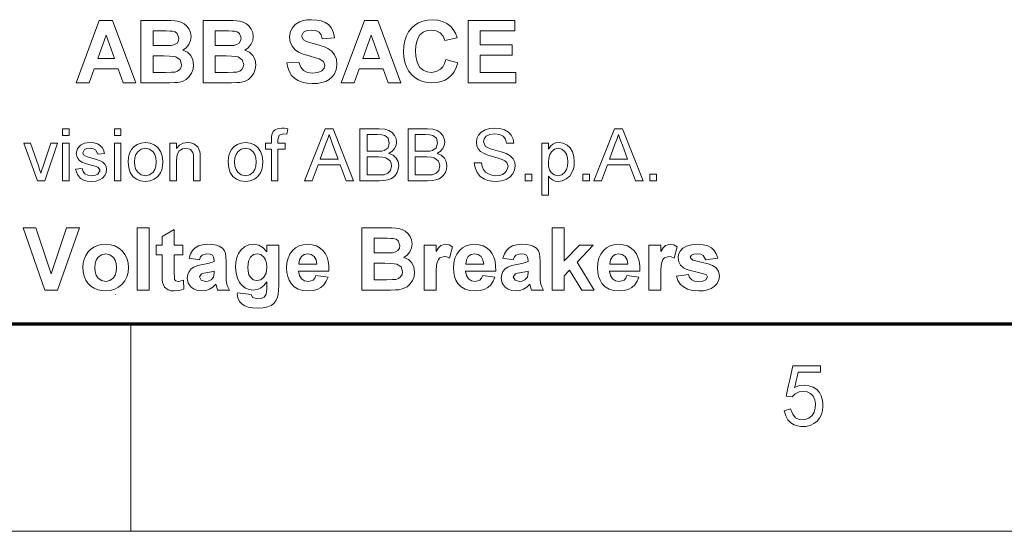
# Model space of a CAD drawing. Extents: x 0 to 420, y 0 to 297.
# Drawn here: x 274 to 321, y 0 to 25 of the extents above; entities that cross this region are included whole.
import ezdxf

# ---------------------------------------------------------------- set-up
doc = ezdxf.new("R2010")
doc.units = 0

msp = doc.modelspace()

# ---------------------------------------------------------------- linework, layer by layer
at = {"color": 1, "lineweight": 13, "ltscale": 0.000251}
msp.add_line((278.267975, 11.422553), (278.267975, 11.432584), dxfattribs=at)
at = {"color": 7, "lineweight": 70}
msp.add_line((17, 10), (410, 10), dxfattribs=at)
at = {"color": 7, "lineweight": 13, "ltscale": 0.25}
msp.add_line((279, 0), (279, 10), dxfattribs=at)
at = {"color": 7, "lineweight": 13}
msp.add_line((0, 0), (420, 0), dxfattribs=at)
for points in [[(279.240387, 21.634615), (278.62384, 21.634615), (278.385559, 22.301281), (277.224762, 22.301281), (276.987793, 21.634615), (276.365387, 21.634615), (277.476715, 24.634615), (278.121246, 24.634615)], [(279.490387, 24.634615), (280.715637, 24.634615), (280.937378, 24.631287), (281.118134, 24.621305), (281.257965, 24.604668), (281.42749, 24.558443), (281.577942, 24.479668), (281.707184, 24.368746), (281.812988, 24.226086), (281.883545, 24.058037), (281.907043, 23.870943), (281.879883, 23.666842), (281.79834, 23.480318), (281.670227, 23.324718), (281.503418, 23.21339), (281.728577, 23.106621), (281.89502, 22.943859), (281.997803, 22.736504), (282.032043, 22.495943), (282.007965, 22.296154), (281.935699, 22.101738), (281.821777, 21.929375), (281.672668, 21.795748), (281.486633, 21.703381), (281.261871, 21.654797), (281.111755, 21.645321), (280.865448, 21.638594), (280.522949, 21.634615), (279.490387, 21.634615)], [(282.490387, 24.634615), (283.715637, 24.634615), (283.937378, 24.631287), (284.118134, 24.621305), (284.257965, 24.604668), (284.42749, 24.558443), (284.577942, 24.479668), (284.707184, 24.368746), (284.812988, 24.226086), (284.883545, 24.058037), (284.907043, 23.870943), (284.879883, 23.666842), (284.79834, 23.480318), (284.670227, 23.324718), (284.503418, 23.21339), (284.728577, 23.106621), (284.89502, 22.943859), (284.997803, 22.736504), (285.032043, 22.495943), (285.007965, 22.296154), (284.935699, 22.101738), (284.821777, 21.929375), (284.672668, 21.795748), (284.486633, 21.703381), (284.261871, 21.654797), (284.111755, 21.645321), (283.865448, 21.638594), (283.522949, 21.634615), (282.490387, 21.634615)], [(286.532043, 22.592949), (287.115387, 22.634615), (287.196289, 22.392345), (287.332184, 22.224133), (287.524231, 22.125744), (287.77359, 22.092949), (288.031067, 22.122734), (288.216309, 22.21209), (288.328125, 22.34132), (288.365387, 22.490734), (288.303528, 22.664562), (288.088043, 22.789562), (287.915192, 22.842785), (287.607574, 22.925631), (287.317932, 23.015112), (287.092255, 23.116024), (286.930481, 23.228365), (286.778595, 23.406317), (286.687439, 23.608574), (286.657043, 23.835136), (286.688385, 24.058117), (286.782379, 24.266125), (286.935364, 24.44272), (287.143707, 24.571465), (287.31192, 24.629696), (287.501923, 24.664635), (287.713684, 24.676281), (287.96933, 24.661369), (288.191315, 24.616631), (288.379639, 24.542065), (288.534332, 24.437675), (288.689026, 24.260918), (288.785492, 24.048786), (288.82373, 23.801281), (288.240387, 23.759615), (288.182861, 23.950451), (288.08316, 24.078951), (287.93219, 24.151949), (287.720856, 24.176281), (287.499023, 24.149752), (287.330872, 24.070162), (287.240387, 23.887871), (287.328278, 23.709484), (287.438385, 23.644995), (287.619354, 23.577396), (287.871246, 23.506685), (288.133606, 23.434166), (288.346069, 23.361141), (288.508606, 23.287609), (288.692627, 23.15675), (288.831848, 22.985527), (288.919495, 22.771334), (288.94873, 22.511568), (288.913239, 22.264336), (288.806793, 22.033052), (288.699127, 21.896948), (288.565338, 21.786381), (288.405426, 21.701347), (288.218262, 21.641125), (288.002655, 21.604992), (287.758606, 21.592949), (287.493073, 21.608919), (287.260254, 21.656832), (287.06012, 21.736687), (286.892731, 21.848482), (286.756897, 21.990837), (286.65152, 22.162365), (286.576569, 22.36307)], [(292.032043, 21.634615), (291.415527, 21.634615), (291.177246, 22.301281), (290.016418, 22.301281), (289.779449, 21.634615), (289.157043, 21.634615), (290.268372, 24.634615), (290.912903, 24.634615)], [(294.19873, 22.759615), (294.782043, 22.592949), (294.703064, 22.365429), (294.601563, 22.169201), (294.477478, 22.004265), (294.330872, 21.870617), (294.162415, 21.767366), (293.972809, 21.693615), (293.762024, 21.649364), (293.53009, 21.634615), (293.298553, 21.650631), (293.084106, 21.698677), (292.88678, 21.778755), (292.706573, 21.890865), (292.543457, 22.035006), (292.404358, 22.206907), (292.296143, 22.402298), (292.218872, 22.621178), (292.172516, 22.863548), (292.157043, 23.129406), (292.172394, 23.410032), (292.218414, 23.664406), (292.295105, 23.892532), (292.402466, 24.094406), (292.540527, 24.270031), (292.703552, 24.416283), (292.885925, 24.530031), (293.087616, 24.611282), (293.308655, 24.660032), (293.548981, 24.676281), (293.809235, 24.656017), (294.043762, 24.595226), (294.252594, 24.493908), (294.435699, 24.352062), (294.559845, 24.205505), (294.661407, 24.021912), (294.740387, 23.801281), (294.157043, 23.676281), (294.072754, 23.883638), (293.929199, 24.042168), (293.737457, 24.142754), (293.508606, 24.176281), (293.294708, 24.149986), (293.109589, 24.071102), (292.953278, 23.939629), (292.860138, 23.803011), (292.79361, 23.629814), (292.753693, 23.420036), (292.740387, 23.173677), (292.753693, 22.912956), (292.79361, 22.692638), (292.860138, 22.512728), (292.953278, 22.373222), (293.109375, 22.240662), (293.293854, 22.161127), (293.506653, 22.134615), (293.740387, 22.172295), (293.938965, 22.285332), (294.048248, 22.405014), (294.134857, 22.563108)], [(295.282043, 21.634615), (295.282043, 24.634615), (297.532043, 24.634615), (297.532043, 24.134615), (295.865387, 24.134615), (295.865387, 23.467949), (297.407043, 23.467949), (297.407043, 22.967949), (295.865387, 22.967949), (295.865387, 22.134615), (297.57373, 22.134615), (297.57373, 21.634615)], [(278.205872, 22.801281), (277.802887, 23.926281), (277.402496, 22.801281)], [(280.07373, 24.134615), (280.07373, 23.426281), (280.497559, 23.426281), (280.804199, 23.428886), (280.96759, 23.436699), (281.115875, 23.473564), (281.228668, 23.546398), (281.299957, 23.651623), (281.32373, 23.785656), (281.241699, 24.016451), (281.139801, 24.087822), (280.998199, 24.124199), (280.893951, 24.129986), (280.709717, 24.133457), (280.445465, 24.134615)], [(283.07373, 24.134615), (283.07373, 23.426281), (283.497559, 23.426281), (283.804199, 23.428886), (283.96759, 23.436699), (284.115875, 23.473564), (284.228668, 23.546398), (284.299957, 23.651623), (284.32373, 23.785656), (284.241699, 24.016451), (284.139801, 24.087822), (283.998199, 24.124199), (283.893951, 24.129986), (283.709717, 24.133457), (283.445465, 24.134615)], [(290.997559, 22.801281), (290.594543, 23.926281), (290.194153, 22.801281)], [(280.07373, 22.926281), (280.07373, 22.134615), (280.675293, 22.134615), (280.962555, 22.139172), (281.121246, 22.152843), (281.25293, 22.194429), (281.357574, 22.271008), (281.425934, 22.380953), (281.44873, 22.522636), (281.378418, 22.748547), (281.175293, 22.883965), (281.052155, 22.907475), (280.859894, 22.921579), (280.59845, 22.926281)], [(283.07373, 22.926281), (283.07373, 22.134615), (283.675293, 22.134615), (283.962555, 22.139172), (284.121246, 22.152843), (284.25293, 22.194429), (284.357574, 22.271008), (284.425934, 22.380953), (284.44873, 22.522636), (284.378418, 22.748547), (284.175293, 22.883965), (284.052155, 22.907475), (283.859894, 22.921579), (283.59845, 22.926281)], [(275.71109, 19.097755), (275.71109, 19.410255), (276.02359, 19.410255), (276.02359, 19.097755)], [(278.21109, 19.097755), (278.21109, 19.410255), (278.52359, 19.410255), (278.52359, 19.097755)], [(285.780548, 16.910255), (285.780548, 18.438034), (285.502777, 18.438034), (285.502777, 18.715811), (285.780548, 18.715811), (285.780548, 18.907867), (285.788818, 19.066288), (285.813629, 19.178051), (285.876373, 19.285675), (285.973419, 19.370922), (286.109131, 19.426464), (286.287811, 19.444977), (286.423584, 19.437382), (286.572662, 19.414597), (286.527069, 19.149839), (286.346954, 19.1672), (286.150543, 19.10725), (286.093048, 18.883453), (286.093048, 18.715811), (286.440277, 18.715811), (286.440277, 18.438034), (286.093048, 18.438034), (286.093048, 16.910255)], [(287.385895, 16.910255), (288.377655, 19.410255), (288.760681, 19.410255), (289.752441, 16.910255), (289.385162, 16.910255), (289.105194, 17.674145), (288.033142, 17.674145), (287.753204, 16.910255)], [(288.135681, 17.951921), (289.002106, 17.951921), (288.75528, 18.626293), (288.682983, 18.82239), (288.620972, 18.991117), (288.569183, 19.132477), (288.484955, 18.903122), (288.399353, 18.669695)], [(290.050293, 16.910255), (290.050293, 19.410255), (290.990509, 19.410255), (291.249176, 19.39113), (291.451111, 19.333757), (291.605865, 19.236576), (291.722931, 19.098026), (291.79657, 18.935062), (291.821136, 18.764639), (291.798065, 18.607712), (291.728912, 18.460278), (291.61319, 18.331289), (291.450592, 18.2297), (291.653015, 18.140318), (291.802399, 18.004547), (291.894562, 17.831207), (291.925293, 17.629114), (291.90686, 17.461063), (291.851501, 17.305222), (291.769104, 17.172638), (291.669495, 17.074371), (291.547424, 17.003164), (291.397675, 16.951759), (291.215729, 16.920631), (290.997009, 16.910255)], [(290.397522, 18.333866), (290.9216, 18.333866), (291.104706, 18.341599), (291.2276, 18.364792), (291.411774, 18.496355), (291.473907, 18.727203), (291.416138, 18.958595), (291.250641, 19.095585), (291.104645, 19.123255), (290.881989, 19.132477), (290.397522, 19.132477)], [(292.376678, 16.910255), (292.376678, 19.410255), (293.316895, 19.410255), (293.575562, 19.39113), (293.777496, 19.333757), (293.932281, 19.236576), (294.049316, 19.098026), (294.122955, 18.935062), (294.147522, 18.764639), (294.124451, 18.607712), (294.055298, 18.460278), (293.939606, 18.331289), (293.776978, 18.2297), (293.979401, 18.140318), (294.128815, 18.004547), (294.220978, 17.831207), (294.251678, 17.629114), (294.233246, 17.461063), (294.177887, 17.305222), (294.09549, 17.172638), (293.99588, 17.074371), (293.87381, 17.003164), (293.72406, 16.951759), (293.542114, 16.920631), (293.323395, 16.910255)], [(292.723907, 18.333866), (293.247986, 18.333866), (293.431091, 18.341599), (293.553986, 18.364792), (293.73819, 18.496355), (293.800293, 18.727203), (293.742523, 18.958595), (293.577057, 19.095585), (293.43103, 19.123255), (293.208405, 19.132477), (292.723907, 19.132477)], [(295.571136, 17.778311), (295.918365, 17.778311), (295.953339, 17.59317), (296.016022, 17.444653), (296.113647, 17.326855), (296.253632, 17.233877), (296.424927, 17.173452), (296.616608, 17.153311), (296.784698, 17.16857), (296.932068, 17.214346), (297.051575, 17.286707), (297.136078, 17.381718), (297.203064, 17.59819), (297.138794, 17.794044), (297.05368, 17.871628), (296.92691, 17.937273), (296.775299, 17.987865), (296.509186, 18.060429), (296.230865, 18.141403), (296.042603, 18.217222), (295.880707, 18.321795), (295.766174, 18.448883), (295.698029, 18.595505), (295.675293, 18.758671), (295.701935, 18.941235), (295.781891, 19.111319), (295.913055, 19.25543), (296.093323, 19.360071), (296.309448, 19.423752), (296.548248, 19.444977), (296.807983, 19.423141), (297.034882, 19.35763), (297.2211, 19.249664), (297.358795, 19.100468), (297.445984, 18.919397), (297.480865, 18.715811), (297.133636, 18.715811), (297.081085, 18.911938), (296.97113, 19.053268), (296.7995, 19.138718), (296.561798, 19.1672), (296.31839, 19.139463), (296.151367, 19.056252), (296.054718, 18.933842), (296.022522, 18.788511), (296.113678, 18.565529), (296.205475, 18.506483), (296.361542, 18.446533), (296.581879, 18.385679), (296.809326, 18.327055), (296.986725, 18.273796), (297.114105, 18.225903), (297.308319, 18.112717), (297.44397, 17.972809), (297.523712, 17.807812), (297.550293, 17.619349), (297.521881, 17.426952), (297.436646, 17.245813), (297.298218, 17.089834), (297.110291, 16.972918), (296.884186, 16.899879), (296.631256, 16.875534), (296.418427, 16.887259), (296.229889, 16.922432), (296.065643, 16.981056), (295.862122, 17.113232), (295.707855, 17.29871), (295.608826, 17.524675)], [(301.34967, 16.910255), (302.341431, 19.410255), (302.724457, 19.410255), (303.716217, 16.910255), (303.348907, 16.910255), (303.06897, 17.674145), (301.996918, 17.674145), (301.71698, 16.910255)], [(302.099457, 17.951921), (302.965881, 17.951921), (302.719025, 18.626293), (302.646759, 18.82239), (302.584717, 18.991117), (302.532928, 19.132477), (302.4487, 18.903122), (302.363129, 18.669695)], [(274.490936, 16.910255), (273.83609, 18.715811), (274.167053, 18.715811), (274.538147, 17.634539), (274.597534, 17.45591), (274.652069, 17.270498), (274.700073, 17.427698), (274.763824, 17.613922), (275.137634, 18.715811), (275.468048, 18.715811), (274.856598, 16.910255)], [(275.71109, 16.910255), (275.71109, 18.715811), (276.02359, 18.715811), (276.02359, 16.910255)], [(276.33609, 17.465811), (276.64859, 17.500534), (276.696014, 17.352015), (276.7883, 17.242828), (276.925781, 17.17569), (277.108673, 17.153311), (277.289185, 17.173046), (277.41629, 17.23225), (277.516663, 17.417526), (277.400543, 17.567265), (277.281616, 17.609854), (277.087524, 17.66275), (276.819824, 17.74264), (276.641815, 17.810863), (276.524689, 17.885191), (276.439728, 17.983389), (276.388062, 18.099356), (276.370819, 18.226988), (276.425079, 18.452139), (276.572632, 18.624123), (276.763611, 18.71364), (276.888947, 18.74131), (277.022949, 18.750534), (277.218597, 18.7348), (277.388885, 18.687599), (277.525879, 18.613543), (277.621643, 18.517242), (277.685059, 18.391647), (277.724976, 18.2297), (277.412476, 18.194977), (277.302887, 18.399242), (277.193451, 18.454376), (277.046265, 18.472755), (276.87851, 18.456818), (276.766876, 18.409008), (276.683319, 18.260082), (276.718048, 18.162426), (276.827087, 18.088099), (276.910919, 18.062328), (277.077759, 18.016483), (277.339783, 17.937138), (277.522614, 17.873796), (277.650452, 17.805777), (277.747498, 17.712393), (277.808746, 17.593645), (277.829163, 17.449535), (277.806915, 17.300066), (277.740173, 17.159821), (277.631592, 17.039515), (277.483826, 16.94986), (277.30542, 16.894115), (277.104858, 16.875534), (276.889771, 16.89208), (276.711731, 16.941723), (276.57074, 17.02446), (276.420258, 17.209259)], [(278.21109, 16.910255), (278.21109, 18.715811), (278.52359, 18.715811), (278.52359, 16.910255)], [(278.870819, 17.813034), (278.88797, 18.04595), (278.939453, 18.246655), (279.025238, 18.415146), (279.145355, 18.551422), (279.30954, 18.662041), (279.496185, 18.728411), (279.705231, 18.750534), (279.934845, 18.723587), (280.134705, 18.64275), (280.304749, 18.50802), (280.434052, 18.32585), (280.511627, 18.102686), (280.537476, 17.838531), (280.526031, 17.623899), (280.491669, 17.442242), (280.434418, 17.293556), (280.307922, 17.117369), (280.134644, 16.985397), (279.928955, 16.903), (279.705231, 16.875534), (279.471985, 16.902359), (279.270599, 16.982834), (279.101135, 17.116961), (278.973175, 17.301603), (278.896423, 17.533628)], [(280.884705, 16.910255), (280.884705, 18.715811), (281.197205, 18.715811), (281.197205, 18.459734), (281.343689, 18.62129), (281.527802, 18.718222), (281.749512, 18.750534), (281.900391, 18.735886), (282.038422, 18.69194), (282.235352, 18.538673), (282.326782, 18.31325), (282.338989, 18.196877), (282.343048, 18.017027), (282.343048, 16.910255), (282.030548, 16.910255), (282.030548, 17.995867), (282.021881, 18.157135), (281.995819, 18.272018), (281.872406, 18.41823), (281.664337, 18.472755), (281.486938, 18.442102), (281.335571, 18.350143), (281.231812, 18.172462), (281.197205, 17.884647), (281.197205, 16.910255)], [(283.697205, 17.813034), (283.714386, 18.04595), (283.765839, 18.246655), (283.851624, 18.415146), (283.971741, 18.551422), (284.135956, 18.662041), (284.322571, 18.728411), (284.531616, 18.750534), (284.76123, 18.723587), (284.96109, 18.64275), (285.131134, 18.50802), (285.260437, 18.32585), (285.338013, 18.102686), (285.363892, 17.838531), (285.352417, 17.623899), (285.318054, 17.442242), (285.260803, 17.293556), (285.134308, 17.117369), (284.96106, 16.985397), (284.755371, 16.903), (284.531616, 16.875534), (284.29837, 16.902359), (284.096985, 16.982834), (283.927521, 17.116961), (283.799561, 17.301603), (283.722809, 17.533628)], [(298.835022, 16.215811), (298.835022, 18.715811), (299.147522, 18.715811), (299.147522, 18.439117), (299.249237, 18.575363), (299.363464, 18.67268), (299.496643, 18.73107), (299.655334, 18.750534), (299.866638, 18.720964), (300.051392, 18.632261), (300.201813, 18.48971), (300.310181, 18.298601), (300.375671, 18.072906), (300.397522, 17.826597), (300.386566, 17.649008), (300.35376, 17.483715), (300.299042, 17.330719), (300.178192, 17.136154), (300.012604, 16.992992), (299.819794, 16.904898), (299.617371, 16.875534), (299.473724, 16.89337), (299.345551, 16.946877), (299.235809, 17.027647), (299.147522, 17.12727), (299.147522, 16.215811)], [(279.183319, 17.813576), (279.199799, 17.611422), (279.249268, 17.44622), (279.331696, 17.31797), (279.499268, 17.194475), (279.705231, 17.153311), (279.909576, 17.194679), (280.076599, 17.318785), (280.159058, 17.448389), (280.208496, 17.616575), (280.224976, 17.823341), (280.208405, 18.019468), (280.158691, 18.181053), (280.075806, 18.308096), (279.908569, 18.431591), (279.705231, 18.472755), (279.499268, 18.431793), (279.331696, 18.30891), (279.249268, 18.181053), (279.199799, 18.015942)], [(284.009705, 17.813576), (284.026215, 17.611422), (284.075653, 17.44622), (284.158081, 17.31797), (284.325684, 17.194475), (284.531616, 17.153311), (284.735962, 17.194679), (284.902985, 17.318785), (284.985443, 17.448389), (285.034882, 17.616575), (285.051392, 17.823341), (285.03479, 18.019468), (284.985077, 18.181053), (284.902191, 18.308096), (284.734955, 18.431591), (284.531616, 18.472755), (284.325684, 18.431793), (284.158081, 18.30891), (284.075653, 18.181053), (284.026215, 18.015942)], [(290.397522, 17.188034), (291.002991, 17.188034), (291.221619, 17.199968), (291.40744, 17.268871), (291.53006, 17.409388), (291.578064, 17.622061), (291.560303, 17.753897), (291.506989, 17.867287), (291.312775, 18.013771), (291.162506, 18.045509), (290.957947, 18.056089), (290.397522, 18.056089)], [(292.723907, 17.188034), (293.329376, 17.188034), (293.548004, 17.199968), (293.733826, 17.268871), (293.856445, 17.409388), (293.904449, 17.622061), (293.886688, 17.753897), (293.833405, 17.867287), (293.63916, 18.013771), (293.488892, 18.045509), (293.284332, 18.056089), (292.723907, 18.056089)], [(299.147522, 17.797842), (299.162567, 17.597376), (299.207672, 17.435068), (299.282898, 17.310917), (299.432434, 17.192713), (299.610291, 17.153311), (299.792053, 17.194069), (299.945587, 17.316343), (300.023041, 17.444954), (300.069519, 17.613411), (300.085022, 17.821714), (300.069885, 18.021185), (300.024506, 18.184128), (299.948853, 18.310537), (299.7995, 18.432201), (299.623871, 18.472755), (299.446991, 18.429556), (299.29184, 18.299957), (299.21167, 18.167368), (299.163544, 17.999996)], [(298.036407, 16.910255), (298.036407, 17.222755), (298.348907, 17.222755), (298.348907, 16.910255)], [(300.814178, 16.910255), (300.814178, 17.222755), (301.126678, 17.222755), (301.126678, 16.910255)], [(304.048767, 16.910255), (304.048767, 17.222755), (304.361267, 17.222755), (304.361267, 16.910255)], [(274.854553, 11.634615), (273.807678, 14.634615), (274.423553, 14.634615), (275.161835, 12.426282), (275.904022, 14.634615), (276.516022, 14.634615), (275.463928, 11.634615)], [(279.307678, 11.634615), (279.307678, 14.634615), (279.891022, 14.634615), (279.891022, 11.634615)], [(281.516022, 13.801282), (281.516022, 13.342948), (281.099335, 13.342948), (281.099335, 12.464042), (281.102509, 12.252779), (281.11203, 12.152844), (281.169342, 12.079927), (281.27774, 12.051282), (281.387421, 12.065116), (281.536835, 12.10662), (281.557678, 11.675631), (281.338776, 11.613619), (281.092194, 11.592948), (280.941071, 11.605887), (280.805389, 11.644706), (280.617584, 11.778821), (280.534882, 12.001151), (280.520721, 12.15138), (280.516022, 12.402844), (280.516022, 13.342948), (280.224335, 13.342948), (280.224335, 13.801282), (280.516022, 13.801282), (280.516022, 14.217949), (281.099335, 14.551282), (281.099335, 13.801282)], [(290.153381, 14.634615), (291.378632, 14.634615), (291.600372, 14.631288), (291.781128, 14.621305), (291.920959, 14.604668), (292.090485, 14.558443), (292.240936, 14.479668), (292.370178, 14.368746), (292.475983, 14.226087), (292.546539, 14.058037), (292.570038, 13.870943), (292.542877, 13.666842), (292.461334, 13.480318), (292.333221, 13.324719), (292.166412, 13.213391), (292.391571, 13.10662), (292.558014, 12.94386), (292.660797, 12.736503), (292.695038, 12.495943), (292.670959, 12.296155), (292.598694, 12.101737), (292.484772, 11.929374), (292.335663, 11.795748), (292.149628, 11.703382), (291.924866, 11.654798), (291.77478, 11.645321), (291.528442, 11.638594), (291.185944, 11.634615), (290.153381, 11.634615)], [(299.332428, 11.634615), (299.332428, 14.634615), (299.915741, 14.634615), (299.915741, 13.03826), (300.644928, 13.801282), (301.311584, 13.801282), (300.539459, 12.986177), (301.353241, 11.634615), (300.769928, 11.634615), (300.167053, 12.592948), (299.915741, 12.327974), (299.915741, 11.634615)], [(276.682678, 12.748548), (276.69812, 12.935721), (276.744446, 13.118773), (276.821686, 13.297701), (276.927216, 13.460642), (277.058502, 13.595734), (277.215546, 13.702974), (277.39209, 13.780738), (277.581879, 13.827395), (277.784882, 13.842949), (278.016754, 13.823112), (278.226715, 13.763603), (278.414703, 13.664421), (278.58078, 13.525565), (278.716522, 13.356437), (278.813446, 13.166434), (278.871613, 12.955558), (278.891022, 12.723807), (278.871429, 12.490104), (278.812653, 12.277274), (278.714691, 12.085319), (278.577545, 11.914237), (278.410675, 11.773673), (278.223602, 11.67327), (278.016327, 11.613029), (277.788788, 11.592948), (277.595642, 11.607814), (277.4086, 11.652411), (277.2276, 11.726737), (277.063873, 11.829782), (276.928558, 11.960534), (276.821686, 12.11899), (276.744446, 12.303814), (276.69812, 12.513666)], [(282.307678, 13.092948), (281.807678, 13.176282), (281.877777, 13.383241), (281.97522, 13.550992), (282.100006, 13.679537), (282.260803, 13.770321), (282.466309, 13.824792), (282.716522, 13.842949), (282.942871, 13.832893), (283.127136, 13.802729), (283.269257, 13.752454), (283.424042, 13.649752), (283.525116, 13.522635), (283.566345, 13.403929), (283.591095, 13.233573), (283.599335, 13.011568), (283.599335, 12.344251), (283.608124, 12.097017), (283.634491, 11.924329), (283.684967, 11.784192), (283.766022, 11.634615), (283.182678, 11.634615), (283.127991, 11.833834), (283.107819, 11.91261), (282.95636, 11.772962), (282.794983, 11.673026), (282.623199, 11.612967), (282.440491, 11.592948), (282.234375, 11.612479), (282.05957, 11.671073), (281.916077, 11.768729), (281.772278, 11.967786), (281.724335, 12.213391), (281.745422, 12.381522), (281.808655, 12.530448), (281.909729, 12.653495), (282.044342, 12.74399), (282.229309, 12.813489), (282.481506, 12.873548), (282.712494, 12.921073), (282.890656, 12.966429), (283.016022, 13.009615), (283.016022, 13.06886), (282.997223, 13.214937), (282.940826, 13.312024), (282.832001, 13.366467), (282.655975, 13.384615), (282.435608, 13.319837), (282.364075, 13.230725)], [(284.141022, 11.509615), (284.807678, 11.426282), (284.87735, 11.276542), (285.115631, 11.217948), (285.297424, 11.235201), (285.42746, 11.286959), (285.532928, 11.436048), (285.551483, 11.540051), (285.557678, 11.706229), (285.557678, 12.031099), (285.415192, 11.857637), (285.259827, 11.733736), (285.091614, 11.659395), (284.910553, 11.634615), (284.712708, 11.657605), (284.53653, 11.726575), (284.381989, 11.841524), (284.249084, 12.002454), (284.142761, 12.212234), (284.078949, 12.453553), (284.057678, 12.726412), (284.073334, 12.981885), (284.120331, 13.205335), (284.198669, 13.396761), (284.308319, 13.556165), (284.488953, 13.715488), (284.696655, 13.811084), (284.931366, 13.842949), (285.171692, 13.802005), (285.380463, 13.679175), (285.557678, 13.474459), (285.557678, 13.801282), (286.141022, 13.801282), (286.141022, 11.859876), (286.134094, 11.626115), (286.113373, 11.435251), (286.078827, 11.287284), (286.004211, 11.118013), (285.904694, 10.989758), (285.773895, 10.893648), (285.60553, 10.820813), (285.393524, 10.774915), (285.131897, 10.759615), (284.881348, 10.771619), (284.670074, 10.80763), (284.498047, 10.867647), (284.365295, 10.951673), (284.239624, 11.091212), (284.164185, 11.253756), (284.139069, 11.439302)], [(287.932678, 12.342948), (288.516022, 12.259615), (288.42804, 12.059492), (288.311737, 11.894019), (288.167053, 11.763196), (287.994812, 11.668613), (287.795807, 11.611865), (287.570038, 11.592948), (287.304962, 11.615897), (287.076721, 11.684745), (286.885345, 11.799491), (286.730865, 11.960135), (286.636871, 12.11659), (286.569733, 12.29233), (286.529449, 12.487357), (286.516022, 12.701673), (286.533783, 12.954744), (286.587067, 13.178804), (286.675873, 13.373853), (286.800201, 13.539888), (286.95166, 13.672478), (287.121887, 13.767183), (287.310883, 13.824007), (287.518616, 13.842949), (287.749573, 13.823092), (287.954803, 13.763521), (288.134338, 13.664238), (288.288147, 13.52524), (288.38913, 13.384615), (288.466583, 13.216907), (288.520477, 13.022115), (288.550842, 12.80024), (288.557678, 12.551282), (287.099335, 12.551282), (287.136871, 12.34067), (287.237701, 12.182792), (287.386536, 12.084159), (287.568085, 12.051282), (287.794006, 12.120292), (287.874573, 12.210462)], [(290.736725, 14.134615), (290.736725, 13.426282), (291.160553, 13.426282), (291.467194, 13.428885), (291.630585, 13.436698), (291.77887, 13.473563), (291.891663, 13.546399), (291.962952, 13.651624), (291.986725, 13.785657), (291.904694, 14.016451), (291.802795, 14.087822), (291.661194, 14.124199), (291.556946, 14.129986), (291.372711, 14.133457), (291.108459, 14.134615)], [(293.736725, 11.634615), (293.153381, 11.634615), (293.153381, 13.801282), (293.736725, 13.801282), (293.736725, 13.49399), (293.854797, 13.673515), (293.960358, 13.777193), (294.185272, 13.842949), (294.36026, 13.812349), (294.528381, 13.720552), (294.382538, 13.166516), (294.244354, 13.236341), (294.116272, 13.259615), (293.914459, 13.196138), (293.840546, 13.10719), (293.784241, 12.967298), (293.757843, 12.816762), (293.742004, 12.585642), (293.736725, 12.273938)], [(295.986725, 12.342948), (296.570038, 12.259615), (296.482086, 12.059492), (296.365784, 11.894019), (296.2211, 11.763196), (296.048859, 11.668613), (295.849854, 11.611865), (295.624084, 11.592948), (295.358978, 11.615897), (295.130768, 11.684745), (294.939392, 11.799491), (294.784882, 11.960135), (294.690887, 12.11659), (294.623749, 12.29233), (294.583466, 12.487357), (294.570038, 12.701673), (294.587799, 12.954744), (294.641083, 13.178804), (294.729889, 13.373853), (294.854218, 13.539888), (295.005707, 13.672478), (295.175934, 13.767183), (295.364899, 13.824007), (295.572662, 13.842949), (295.803619, 13.823092), (296.00885, 13.763521), (296.188385, 13.664238), (296.342194, 13.52524), (296.443176, 13.384615), (296.52063, 13.216907), (296.574524, 13.022115), (296.604889, 12.80024), (296.611725, 12.551282), (295.153381, 12.551282), (295.190887, 12.34067), (295.291718, 12.182792), (295.440582, 12.084159), (295.622131, 12.051282), (295.848053, 12.120292), (295.928619, 12.210462)], [(297.457428, 13.092948), (296.957428, 13.176282), (297.027527, 13.383241), (297.124939, 13.550992), (297.249725, 13.679537), (297.410553, 13.770321), (297.616058, 13.824792), (297.866272, 13.842949), (298.092621, 13.832893), (298.276855, 13.802729), (298.419006, 13.752454), (298.573792, 13.649752), (298.674866, 13.522635), (298.716095, 13.403929), (298.740845, 13.233573), (298.749084, 13.011568), (298.749084, 12.344251), (298.757874, 12.097017), (298.784241, 11.924329), (298.834686, 11.784192), (298.915741, 11.634615), (298.332428, 11.634615), (298.27774, 11.833834), (298.257538, 11.91261), (298.10611, 11.772962), (297.944733, 11.673026), (297.772919, 11.612967), (297.59024, 11.592948), (297.384094, 11.612479), (297.20929, 11.671073), (297.065826, 11.768729), (296.922028, 11.967786), (296.874084, 12.213391), (296.895172, 12.381522), (296.958405, 12.530448), (297.059479, 12.653495), (297.194061, 12.74399), (297.379059, 12.813489), (297.631256, 12.873548), (297.862213, 12.921073), (298.040405, 12.966429), (298.165741, 13.009615), (298.165741, 13.06886), (298.146942, 13.214937), (298.090546, 13.312024), (297.98175, 13.366467), (297.805725, 13.384615), (297.585358, 13.319837), (297.513824, 13.230725)], [(302.936584, 12.342948), (303.519928, 12.259615), (303.431946, 12.059492), (303.315643, 11.894019), (303.170959, 11.763196), (302.998718, 11.668613), (302.799713, 11.611865), (302.573944, 11.592948), (302.308868, 11.615897), (302.080627, 11.684745), (301.889252, 11.799491), (301.734772, 11.960135), (301.640778, 12.11659), (301.573639, 12.29233), (301.533356, 12.487357), (301.519928, 12.701673), (301.537689, 12.954744), (301.590973, 13.178804), (301.679779, 13.373853), (301.804108, 13.539888), (301.955566, 13.672478), (302.125793, 13.767183), (302.314789, 13.824007), (302.522522, 13.842949), (302.753479, 13.823092), (302.95874, 13.763521), (303.138245, 13.664238), (303.292053, 13.52524), (303.393036, 13.384615), (303.47049, 13.216907), (303.524414, 13.022115), (303.554749, 12.80024), (303.561584, 12.551282), (302.103241, 12.551282), (302.140778, 12.34067), (302.241608, 12.182792), (302.390442, 12.084159), (302.571991, 12.051282), (302.797913, 12.120292), (302.878479, 12.210462)], [(304.573944, 11.634615), (303.990631, 11.634615), (303.990631, 13.801282), (304.573944, 13.801282), (304.573944, 13.49399), (304.692047, 13.673515), (304.797577, 13.777193), (305.022522, 13.842949), (305.197479, 13.812349), (305.365631, 13.720552), (305.219788, 13.166516), (305.081604, 13.236341), (304.953522, 13.259615), (304.751678, 13.196138), (304.677795, 13.10719), (304.62149, 12.967298), (304.595093, 12.816762), (304.579224, 12.585642), (304.573944, 12.273938)], [(305.323944, 12.301282), (305.907288, 12.384615), (305.965546, 12.240816), (306.063538, 12.136243), (306.204987, 12.072522), (306.393616, 12.051282), (306.59787, 12.070162), (306.744537, 12.126802), (306.823944, 12.268729), (306.781647, 12.36899), (306.583069, 12.439302), (306.257172, 12.508924), (305.996979, 12.576509), (305.802429, 12.642061), (305.673553, 12.705579), (305.525635, 12.836004), (305.43689, 12.996377), (305.407288, 13.186698), (305.432617, 13.362154), (305.508545, 13.517861), (305.635162, 13.653821), (305.814911, 13.758892), (306.050385, 13.821934), (306.341522, 13.842949), (306.619354, 13.824249), (306.845154, 13.76815), (307.018951, 13.674654), (307.151367, 13.544482), (307.253021, 13.378358), (307.323944, 13.176282), (306.740631, 13.092948), (306.616913, 13.30942), (306.506409, 13.365816), (306.357147, 13.384615), (306.174377, 13.369967), (306.051819, 13.326021), (305.990631, 13.217948), (306.047913, 13.121594), (306.142334, 13.081592), (306.321503, 13.031895), (306.585358, 12.972506), (306.860779, 12.902482), (307.074646, 12.820885), (307.226959, 12.727714), (307.362213, 12.547213), (307.407288, 12.307792), (307.378815, 12.121594), (307.293427, 11.953626), (307.151093, 11.803885), (307.00766, 11.7116), (306.833466, 11.645682), (306.628571, 11.606132), (306.392975, 11.592948), (306.11026, 11.614143), (305.869812, 11.677729), (305.6716, 11.783704), (305.514923, 11.925992), (305.399048, 12.098518)], [(277.266022, 12.717948), (277.282715, 12.519453), (277.332855, 12.354523), (277.416412, 12.223157), (277.584534, 12.094251), (277.788147, 12.051282), (277.991028, 12.094251), (278.158264, 12.223157), (278.241272, 12.354957), (278.291077, 12.521189), (278.307678, 12.721854), (278.291077, 12.91818), (278.241272, 13.081808), (278.158264, 13.21274), (277.991028, 13.341646), (277.788147, 13.384615), (277.584534, 13.341646), (277.416412, 13.21274), (277.332855, 13.081374), (277.282715, 12.916444)], [(284.641022, 12.746594), (284.655151, 12.54101), (284.697571, 12.375645), (284.76828, 12.250501), (284.910309, 12.132337), (285.081757, 12.092948), (285.266174, 12.133313), (285.419647, 12.254407), (285.523163, 12.454764), (285.557678, 12.732923), (285.542999, 12.934492), (285.498932, 13.098229), (285.425507, 13.224133), (285.27594, 13.344495), (285.091522, 13.384615), (284.91275, 13.345227), (284.76828, 13.227063), (284.672821, 13.02817)], [(287.974335, 12.884615), (287.939026, 13.10011), (287.844788, 13.25701), (287.707733, 13.352714), (287.544006, 13.384615), (287.371155, 13.350924), (287.231506, 13.249849), (287.139221, 13.091483), (287.109772, 12.884615)], [(296.028381, 12.884615), (295.993073, 13.10011), (295.898834, 13.25701), (295.76178, 13.352714), (295.598053, 13.384615), (295.425201, 13.350924), (295.285553, 13.249849), (295.193268, 13.091483), (295.163788, 12.884615)], [(302.978241, 12.884615), (302.942932, 13.10011), (302.848694, 13.25701), (302.71167, 13.352714), (302.547913, 13.384615), (302.375061, 13.350924), (302.235413, 13.249849), (302.143127, 13.091483), (302.113678, 12.884615)], [(290.736725, 12.926282), (290.736725, 12.134615), (291.338287, 12.134615), (291.625549, 12.139173), (291.784241, 12.152844), (291.915924, 12.194429), (292.020569, 12.271008), (292.088928, 12.380953), (292.111725, 12.522635), (292.041412, 12.748548), (291.838287, 12.883964), (291.715149, 12.907474), (291.522888, 12.921579), (291.261444, 12.926282)], [(283.016022, 12.551282), (282.885651, 12.521985), (282.69635, 12.487479), (282.515533, 12.450696), (282.410553, 12.414563), (282.307678, 12.266776), (282.390045, 12.115409), (282.599335, 12.051282), (282.738007, 12.069837), (282.870178, 12.125501), (282.995178, 12.264173), (283.016022, 12.467948)], [(298.165741, 12.551282), (298.03537, 12.521985), (297.8461, 12.487479), (297.665253, 12.450696), (297.560272, 12.414563), (297.457428, 12.266776), (297.539764, 12.115409), (297.749084, 12.051282), (297.887756, 12.069837), (298.019928, 12.125501), (298.144928, 12.264173), (298.165741, 12.467948)], [(310.838379, 5.903409), (310.936859, 5.642045), (311.073242, 5.471591), (311.247467, 5.392045), (311.509552, 5.381392), (311.716217, 5.451705), (311.869629, 5.579545), (311.971893, 5.741477), (312.027313, 5.931108), (312.04007, 6.142045), (312.005981, 6.346591), (311.920776, 6.517045), (311.795044, 6.644886), (311.639526, 6.721591), (311.458405, 6.747159), (311.255981, 6.721591), (311.062103, 6.636364), (310.906555, 6.482955), (310.616791, 6.517045), (310.631744, 6.572008), (310.657135, 6.678455), (310.692963, 6.836387), (310.739227, 7.045802), (310.795929, 7.306702), (310.863068, 7.619086), (310.940643, 7.982955), (312.287231, 7.982955), (312.287231, 7.676136), (311.19632, 7.676136), (311.153717, 7.457741), (311.111115, 7.262784), (311.068481, 7.091264), (311.025879, 6.943182), (311.273041, 7.03054), (311.503143, 7.053977), (311.72049, 7.024148), (311.929291, 6.951705), (312.10614, 6.840909), (312.22757, 6.696023), (312.308563, 6.534091), (312.363953, 6.372159), (312.393768, 6.203835), (312.398041, 6.022727), (312.374603, 5.833097), (312.32132, 5.639205), (312.236115, 5.460227), (312.116791, 5.315341), (311.965515, 5.200284), (311.784393, 5.110795), (311.573456, 5.057528), (311.332703, 5.051136), (311.16507, 5.079545), (311.003143, 5.142045), (310.846893, 5.238636), (310.709595, 5.378788), (310.604492, 5.57197), (310.531555, 5.818182)]]:
    msp.add_lwpolyline(points, close=True, dxfattribs=at)

doc.saveas('drawing.dxf')
